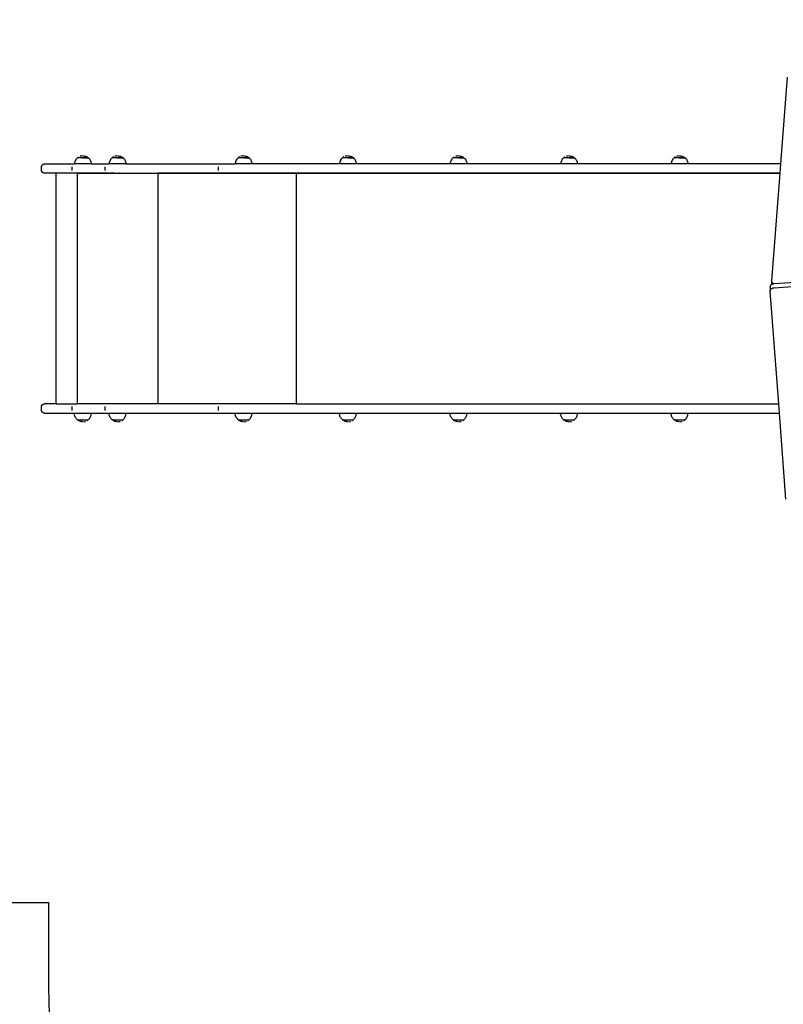
# Model space of a CAD drawing. Units: inches. Extents: x -584 to 222, y -399 to 330.
# Drawn here: x -389 to -230, y -212 to -7 of the extents above; entities that cross this region are included whole.
import ezdxf

# ---------------------------------------------------------------- set-up
doc = ezdxf.new("R2010")
doc.units = ezdxf.units.IN
doc.header["$MEASUREMENT"] = 0

# ---------------------------------------------------------------- blocks, each defined once
blk = doc.blocks.new('0204')
for p, q in [((-230.62, -37.46), (-229.24, -19.42)), ((-377.32, -36.81), (-377.38, -36.98)), ((-377.23, -36.65), (-377.32, -36.81)), ((-377.13, -36.49), (-377.23, -36.65)), ((-377.02, -36.35), (-377.13, -36.49)), ((-376.89, -36.22), (-377.02, -36.35)), ((-376.86, -36.2), (-376.89, -36.22)), ((-376.75, -36.1), (-376.86, -36.19)), ((-376.86, -36.19), (-376.86, -36.2)), ((-374.58, -36.19), (-376.86, -36.19)), ((-376.71, -36.19), (-376.76, -36.19)), ((-376.6, -36), (-376.75, -36.1)), ((-376.64, -36.19), (-376.7, -36.19)), ((-376.57, -36.19), (-376.64, -36.19)), ((-376.59, -36), (-376.6, -36)), ((-376.48, -36.19), (-376.56, -36.19)), ((-376.39, -36.19), (-376.48, -36.19)), ((-376.43, -35.91), (-376.43, -35.92)), ((-376.29, -36.19), (-376.39, -36.19)), ((-376.18, -36.19), (-376.29, -36.19)), ((-376.09, -35.8), (-376.26, -35.85)), ((-376.07, -36.19), (-376.18, -36.19)), ((-375.9, -35.77), (-376.09, -35.8)), ((-375.96, -36.19), (-376.07, -36.19)), ((-375.84, -36.19), (-375.96, -36.19)), ((-375.86, -35.77), (-375.9, -35.77)), ((-375.72, -36.19), (-375.84, -36.19)), ((-375.72, -35.76), (-375.54, -35.77)), ((-375.72, -36.19), (-374.58, -36.19)), ((-375.54, -35.77), (-375.36, -35.8)), ((-375.36, -35.8), (-375.18, -35.85)), ((-375.18, -35.85), (-375.01, -35.92)), ((-375.01, -35.92), (-374.85, -36)), ((-374.85, -36), (-374.69, -36.1)), ((-374.69, -36.1), (-374.58, -36.19)), ((-374.58, -36.19), (-374.55, -36.22)), ((-374.58, -36.19), (-374.58, -36.19)), ((-374.58, -36.19), (-374.58, -36.19)), ((-374.55, -36.22), (-374.42, -36.35)), ((-374.42, -36.35), (-374.3, -36.49)), ((-374.3, -36.49), (-374.2, -36.65)), ((-374.2, -36.65), (-374.12, -36.81)), ((-374.12, -36.81), (-374.05, -36.98)), ((-370.11, -36.81), (-370.17, -36.98)), ((-370.02, -36.65), (-370.11, -36.81)), ((-369.92, -36.49), (-370.02, -36.65)), ((-369.81, -36.35), (-369.92, -36.49)), ((-369.68, -36.22), (-369.81, -36.35)), ((-369.65, -36.2), (-369.68, -36.22)), ((-369.54, -36.1), (-369.65, -36.19)), ((-369.65, -36.19), (-369.65, -36.2)), ((-367.37, -36.19), (-369.65, -36.19)), ((-369.49, -36.19), (-369.55, -36.19)), ((-369.38, -36), (-369.54, -36.1)), ((-369.43, -36.19), (-369.49, -36.19)), ((-369.35, -36.19), (-369.43, -36.19)), ((-369.38, -36), (-369.38, -36)), ((-369.27, -36.19), (-369.35, -36.19)), ((-369.18, -36.19), (-369.27, -36.19)), ((-369.22, -35.91), (-369.22, -35.92)), ((-369.08, -36.19), (-369.18, -36.19)), ((-368.97, -36.19), (-369.08, -36.19)), ((-368.87, -35.8), (-369.05, -35.85)), ((-368.86, -36.19), (-368.97, -36.19)), ((-368.69, -35.77), (-368.87, -35.8)), ((-368.75, -36.19), (-368.86, -36.19)), ((-368.63, -36.19), (-368.74, -36.19)), ((-368.65, -35.77), (-368.69, -35.77)), ((-368.51, -36.19), (-368.63, -36.19)), ((-368.51, -35.76), (-368.33, -35.77)), ((-368.51, -36.19), (-367.37, -36.19)), ((-368.33, -35.77), (-368.15, -35.8)), ((-368.15, -35.8), (-367.97, -35.85)), ((-367.97, -35.85), (-367.8, -35.92)), ((-367.8, -35.92), (-367.63, -36)), ((-367.63, -36), (-367.48, -36.1)), ((-367.48, -36.1), (-367.37, -36.19)), ((-367.37, -36.19), (-367.34, -36.22)), ((-367.37, -36.19), (-367.37, -36.19)), ((-367.37, -36.19), (-367.37, -36.19)), ((-367.34, -36.22), (-367.21, -36.35)), ((-367.21, -36.35), (-367.09, -36.49)), ((-367.09, -36.49), (-366.99, -36.65)), ((-366.99, -36.65), (-366.91, -36.81)), ((-366.91, -36.81), (-366.84, -36.98)), ((-343.9, -36.81), (-343.97, -36.98)), ((-343.82, -36.65), (-343.9, -36.81)), ((-343.72, -36.49), (-343.82, -36.65)), ((-343.6, -36.35), (-343.72, -36.49)), ((-343.47, -36.22), (-343.6, -36.35)), ((-343.44, -36.2), (-343.47, -36.22)), ((-343.33, -36.1), (-343.44, -36.19)), ((-343.44, -36.19), (-343.44, -36.2)), ((-341.17, -36.19), (-343.44, -36.19)), ((-343.29, -36.19), (-343.34, -36.19)), ((-343.18, -36), (-343.33, -36.1)), ((-343.22, -36.19), (-343.29, -36.19)), ((-343.15, -36.19), (-343.22, -36.19)), ((-343.18, -36), (-343.18, -36)), ((-343.07, -36.19), (-343.15, -36.19)), ((-342.97, -36.19), (-343.06, -36.19)), ((-343.01, -35.91), (-343.02, -35.92)), ((-342.87, -36.19), (-342.97, -36.19)), ((-342.77, -36.19), (-342.87, -36.19)), ((-342.67, -35.8), (-342.85, -35.85)), ((-342.66, -36.19), (-342.76, -36.19)), ((-342.49, -35.77), (-342.67, -35.8)), ((-342.54, -36.19), (-342.65, -36.19)), ((-342.42, -36.19), (-342.54, -36.19)), ((-342.44, -35.77), (-342.49, -35.77)), ((-342.3, -36.19), (-342.42, -36.19)), ((-342.3, -35.76), (-342.12, -35.77)), ((-342.3, -36.19), (-341.17, -36.19)), ((-342.12, -35.77), (-341.94, -35.8)), ((-341.94, -35.8), (-341.76, -35.85)), ((-341.76, -35.85), (-341.59, -35.92)), ((-341.59, -35.92), (-341.43, -36)), ((-341.43, -36), (-341.28, -36.1)), ((-341.28, -36.1), (-341.17, -36.19)), ((-341.17, -36.19), (-341.17, -36.19)), ((-341.16, -36.19), (-341.17, -36.19)), ((-341.16, -36.19), (-341.13, -36.22)), ((-341.13, -36.22), (-341, -36.35)), ((-341, -36.35), (-340.89, -36.49)), ((-340.89, -36.49), (-340.79, -36.65)), ((-340.79, -36.65), (-340.7, -36.81)), ((-340.7, -36.81), (-340.64, -36.98)), ((-322.21, -36.81), (-322.28, -36.98)), ((-322.13, -36.65), (-322.21, -36.81)), ((-322.03, -36.49), (-322.13, -36.65)), ((-321.91, -36.35), (-322.03, -36.49)), ((-321.78, -36.22), (-321.91, -36.35)), ((-321.75, -36.2), (-321.78, -36.22)), ((-321.65, -36.1), (-321.75, -36.19)), ((-321.75, -36.19), (-321.75, -36.2)), ((-319.48, -36.19), (-321.75, -36.19)), ((-321.49, -36), (-321.65, -36.1)), ((-321.6, -36.19), (-321.65, -36.19)), ((-321.54, -36.19), (-321.6, -36.19)), ((-321.46, -36.19), (-321.53, -36.19)), ((-321.49, -36), (-321.49, -36)), ((-321.38, -36.19), (-321.46, -36.19)), ((-321.29, -36.19), (-321.37, -36.19)), ((-321.32, -35.91), (-321.33, -35.92)), ((-321.19, -36.19), (-321.28, -36.19)), ((-321.08, -36.19), (-321.18, -36.19)), ((-320.98, -35.8), (-321.16, -35.85)), ((-320.97, -36.19), (-321.08, -36.19)), ((-320.8, -35.77), (-320.98, -35.8)), ((-320.85, -36.19), (-320.97, -36.19)), ((-320.74, -36.19), (-320.85, -36.19)), ((-320.75, -35.77), (-320.8, -35.77)), ((-320.62, -36.19), (-320.73, -36.19)), ((-320.62, -35.76), (-320.43, -35.77)), ((-320.61, -36.19), (-319.48, -36.19)), ((-320.43, -35.77), (-320.25, -35.8)), ((-320.25, -35.8), (-320.08, -35.85)), ((-320.08, -35.85), (-319.9, -35.92)), ((-319.9, -35.92), (-319.74, -36)), ((-319.74, -36), (-319.59, -36.1)), ((-319.59, -36.1), (-319.48, -36.19)), ((-319.48, -36.19), (-319.44, -36.22)), ((-319.48, -36.19), (-319.48, -36.19)), ((-319.48, -36.19), (-319.48, -36.19)), ((-319.44, -36.22), (-319.31, -36.35)), ((-319.31, -36.35), (-319.2, -36.49)), ((-319.2, -36.49), (-319.1, -36.65)), ((-319.1, -36.65), (-319.02, -36.81)), ((-319.02, -36.81), (-318.95, -36.98)), ((-299.22, -36.81), (-299.29, -36.98)), ((-299.14, -36.65), (-299.22, -36.81)), ((-299.04, -36.49), (-299.14, -36.65)), ((-298.92, -36.35), (-299.04, -36.49)), ((-298.8, -36.22), (-298.92, -36.35)), ((-298.76, -36.2), (-298.8, -36.22)), ((-298.66, -36.1), (-298.76, -36.19)), ((-298.76, -36.19), (-298.76, -36.2)), ((-296.49, -36.19), (-298.76, -36.19)), ((-298.5, -36), (-298.66, -36.1)), ((-298.61, -36.19), (-298.66, -36.19)), ((-298.55, -36.19), (-298.61, -36.19)), ((-298.47, -36.19), (-298.54, -36.19)), ((-298.5, -36), (-298.5, -36)), ((-298.39, -36.19), (-298.47, -36.19)), ((-298.3, -36.19), (-298.39, -36.19)), ((-298.34, -35.91), (-298.34, -35.92)), ((-298.2, -36.19), (-298.29, -36.19)), ((-298.09, -36.19), (-298.19, -36.19)), ((-297.99, -35.8), (-298.17, -35.85)), ((-297.98, -36.19), (-298.09, -36.19)), ((-297.81, -35.77), (-297.99, -35.8)), ((-297.86, -36.19), (-297.98, -36.19)), ((-297.75, -36.19), (-297.86, -36.19)), ((-297.76, -35.77), (-297.81, -35.77)), ((-297.63, -36.19), (-297.74, -36.19)), ((-297.63, -35.76), (-297.44, -35.77)), ((-297.62, -36.19), (-296.49, -36.19)), ((-297.44, -35.77), (-297.26, -35.8)), ((-297.26, -35.8), (-297.09, -35.85)), ((-297.09, -35.85), (-296.92, -35.92)), ((-296.92, -35.92), (-296.75, -36)), ((-296.75, -36), (-296.6, -36.1)), ((-296.6, -36.1), (-296.49, -36.19)), ((-296.49, -36.19), (-296.45, -36.22)), ((-296.49, -36.19), (-296.49, -36.19)), ((-296.49, -36.19), (-296.49, -36.19)), ((-296.45, -36.22), (-296.32, -36.35)), ((-296.32, -36.35), (-296.21, -36.49)), ((-296.21, -36.49), (-296.11, -36.65)), ((-296.11, -36.65), (-296.03, -36.81)), ((-296.03, -36.81), (-295.96, -36.98)), ((-276.25, -36.81), (-276.31, -36.98)), ((-276.17, -36.65), (-276.25, -36.81)), ((-276.07, -36.49), (-276.17, -36.65)), ((-275.95, -36.35), (-276.07, -36.49)), ((-275.82, -36.22), (-275.95, -36.35)), ((-275.79, -36.2), (-275.82, -36.22)), ((-275.68, -36.1), (-275.79, -36.19)), ((-275.79, -36.19), (-275.79, -36.2)), ((-273.52, -36.19), (-275.79, -36.19)), ((-275.64, -36.19), (-275.69, -36.19)), ((-275.53, -36), (-275.68, -36.1)), ((-275.57, -36.19), (-275.64, -36.19)), ((-275.5, -36.19), (-275.57, -36.19)), ((-275.52, -36), (-275.53, -36)), ((-275.41, -36.19), (-275.5, -36.19)), ((-275.32, -36.19), (-275.41, -36.19)), ((-275.36, -35.91), (-275.37, -35.92)), ((-275.22, -36.19), (-275.32, -36.19)), ((-275.12, -36.19), (-275.22, -36.19)), ((-275.02, -35.8), (-275.19, -35.85)), ((-275, -36.19), (-275.11, -36.19)), ((-274.84, -35.77), (-275.02, -35.8)), ((-274.89, -36.19), (-275, -36.19)), ((-274.77, -36.19), (-274.89, -36.19)), ((-274.79, -35.77), (-274.84, -35.77)), ((-274.65, -36.19), (-274.77, -36.19)), ((-274.65, -35.76), (-274.47, -35.77)), ((-274.65, -36.19), (-273.52, -36.19)), ((-274.47, -35.77), (-274.29, -35.8)), ((-274.29, -35.8), (-274.11, -35.85)), ((-274.11, -35.85), (-273.94, -35.92)), ((-273.94, -35.92), (-273.78, -36)), ((-273.78, -36), (-273.62, -36.1)), ((-273.62, -36.1), (-273.52, -36.19)), ((-273.52, -36.19), (-273.52, -36.19)), ((-273.51, -36.19), (-273.52, -36.19)), ((-273.51, -36.19), (-273.48, -36.22)), ((-273.48, -36.22), (-273.35, -36.35)), ((-273.35, -36.35), (-273.23, -36.49)), ((-273.23, -36.49), (-273.14, -36.65)), ((-273.14, -36.65), (-273.05, -36.81)), ((-273.05, -36.81), (-272.99, -36.98)), ((-253.26, -36.81), (-253.33, -36.98)), ((-253.18, -36.65), (-253.26, -36.81)), ((-253.08, -36.49), (-253.18, -36.65)), ((-252.97, -36.35), (-253.08, -36.49)), ((-252.84, -36.22), (-252.97, -36.35)), ((-252.81, -36.2), (-252.84, -36.22)), ((-252.7, -36.1), (-252.81, -36.19)), ((-252.81, -36.19), (-252.81, -36.2)), ((-250.53, -36.19), (-252.81, -36.19)), ((-252.54, -36), (-252.7, -36.1)), ((-252.65, -36.19), (-252.7, -36.19)), ((-252.59, -36.19), (-252.65, -36.19)), ((-252.51, -36.19), (-252.59, -36.19)), ((-252.54, -36), (-252.54, -36)), ((-252.43, -36.19), (-252.51, -36.19)), ((-252.34, -36.19), (-252.43, -36.19)), ((-252.38, -35.91), (-252.38, -35.92)), ((-252.24, -36.19), (-252.33, -36.19)), ((-252.13, -36.19), (-252.23, -36.19)), ((-252.03, -35.8), (-252.21, -35.85)), ((-252.02, -36.19), (-252.13, -36.19)), ((-251.85, -35.77), (-252.03, -35.8)), ((-251.9, -36.19), (-252.02, -36.19)), ((-251.79, -36.19), (-251.9, -36.19)), ((-251.8, -35.77), (-251.85, -35.77)), ((-251.67, -36.19), (-251.78, -36.19)), ((-251.67, -35.76), (-251.48, -35.77)), ((-251.66, -36.19), (-250.53, -36.19)), ((-251.48, -35.77), (-251.3, -35.8)), ((-251.3, -35.8), (-251.13, -35.85)), ((-251.13, -35.85), (-250.96, -35.92)), ((-250.96, -35.92), (-250.79, -36)), ((-250.79, -36), (-250.64, -36.1)), ((-250.64, -36.1), (-250.53, -36.19)), ((-250.53, -36.19), (-250.49, -36.22)), ((-250.53, -36.19), (-250.53, -36.19)), ((-250.53, -36.19), (-250.53, -36.19)), ((-250.49, -36.22), (-250.36, -36.35)), ((-250.36, -36.35), (-250.25, -36.49)), ((-250.25, -36.49), (-250.15, -36.65)), ((-250.15, -36.65), (-250.07, -36.81)), ((-250.07, -36.81), (-250, -36.98)), ((-384.32, -38.06), (-384.31, -38.02)), ((-384.32, -38.76), (-384.32, -38.06)), ((-384.31, -38.81), (-384.32, -38.76)), ((-384.31, -37.97), (-384.3, -37.92)), ((-384.31, -38.02), (-384.31, -37.97)), ((-384.31, -38.86), (-384.31, -38.81)), ((-384.3, -38.9), (-384.31, -38.86)), ((-384.3, -37.92), (-384.29, -37.88)), ((-384.29, -38.95), (-384.3, -38.9)), ((-384.29, -37.88), (-384.27, -37.83)), ((-384.27, -37.83), (-384.25, -37.79)), ((-384.25, -37.79), (-384.23, -37.75)), ((-384.23, -37.75), (-384.2, -37.71)), ((-384.2, -37.71), (-384.17, -37.67)), ((-384.17, -37.67), (-384.14, -37.64)), ((-384.14, -37.64), (-384.1, -37.61)), ((-384.1, -37.61), (-384.07, -37.58)), ((-384.07, -37.58), (-384.03, -37.55)), ((-384.03, -37.55), (-383.99, -37.53)), ((-383.99, -37.53), (-383.94, -37.51)), ((-383.94, -37.51), (-383.9, -37.49)), ((-383.9, -37.49), (-383.85, -37.48)), ((-383.85, -37.48), (-383.81, -37.47)), ((-383.81, -37.47), (-383.76, -37.46)), ((-383.76, -37.46), (-383.71, -37.46)), ((-383.71, -37.46), (-377.47, -37.46)), ((-377.94, -38.06), (-377.94, -38.02)), ((-377.94, -38.76), (-377.94, -38.06)), ((-377.94, -38.81), (-377.94, -38.76)), ((-377.46, -37.34), (-377.47, -37.46)), ((-373.97, -37.46), (-377.47, -37.46)), ((-377.43, -37.16), (-377.46, -37.34)), ((-377.38, -36.98), (-377.43, -37.16)), ((-374.05, -36.98), (-374.01, -37.16)), ((-374.01, -37.16), (-373.98, -37.34)), ((-373.98, -37.34), (-373.97, -37.46)), ((-373.97, -37.46), (-370.25, -37.46)), ((-371.08, -38.06), (-371.08, -38.02)), ((-371.08, -38.76), (-371.08, -38.06)), ((-371.08, -38.81), (-371.08, -38.76)), ((-370.22, -37.16), (-370.25, -37.34)), ((-370.25, -37.34), (-370.25, -37.46)), ((-366.76, -37.46), (-370.25, -37.46)), ((-370.17, -36.98), (-370.22, -37.16)), ((-366.84, -36.98), (-366.8, -37.16)), ((-366.8, -37.16), (-366.77, -37.34)), ((-366.77, -37.34), (-366.76, -37.46)), ((-366.76, -37.46), (-344.05, -37.46)), ((-347.54, -38.06), (-347.54, -38.02)), ((-347.54, -38.76), (-347.54, -38.06)), ((-347.54, -38.81), (-347.54, -38.76)), ((-344.04, -37.34), (-344.05, -37.46)), ((-340.55, -37.46), (-344.05, -37.46)), ((-344.01, -37.16), (-344.04, -37.34)), ((-343.97, -36.98), (-344.01, -37.16)), ((-340.64, -36.98), (-340.59, -37.16)), ((-340.59, -37.16), (-340.56, -37.34)), ((-340.56, -37.34), (-340.55, -37.46)), ((-322.36, -37.46), (-340.55, -37.46)), ((-322.35, -37.34), (-322.36, -37.46)), ((-318.87, -37.46), (-322.36, -37.46)), ((-322.33, -37.16), (-322.35, -37.34)), ((-322.28, -36.98), (-322.33, -37.16)), ((-318.95, -36.98), (-318.9, -37.16)), ((-318.9, -37.16), (-318.87, -37.34)), ((-318.87, -37.34), (-318.87, -37.46)), ((-299.37, -37.46), (-318.87, -37.46)), ((-299.36, -37.34), (-299.37, -37.46)), ((-295.88, -37.46), (-299.37, -37.46)), ((-299.34, -37.16), (-299.36, -37.34)), ((-299.29, -36.98), (-299.34, -37.16)), ((-295.96, -36.98), (-295.91, -37.16)), ((-295.91, -37.16), (-295.88, -37.34)), ((-295.88, -37.34), (-295.88, -37.46)), ((-276.4, -37.46), (-295.88, -37.46)), ((-276.39, -37.34), (-276.4, -37.46)), ((-272.9, -37.46), (-276.4, -37.46)), ((-276.36, -37.16), (-276.39, -37.34)), ((-276.31, -36.98), (-276.36, -37.16)), ((-272.99, -36.98), (-272.94, -37.16)), ((-272.94, -37.16), (-272.91, -37.34)), ((-272.91, -37.34), (-272.9, -37.46)), ((-253.41, -37.46), (-272.9, -37.46)), ((-253.38, -37.16), (-253.41, -37.34)), ((-253.41, -37.34), (-253.41, -37.46)), ((-249.92, -37.46), (-253.41, -37.46)), ((-253.33, -36.98), (-253.38, -37.16)), ((-250, -36.98), (-249.95, -37.16)), ((-249.95, -37.16), (-249.92, -37.34)), ((-249.92, -37.34), (-249.92, -37.46)), ((-230.62, -37.46), (-249.92, -37.46)), ((-230.77, -39.36), (-230.62, -37.46)), ((-384.27, -38.99), (-384.29, -38.95)), ((-384.25, -39.04), (-384.27, -38.99)), ((-384.23, -39.08), (-384.25, -39.04)), ((-384.2, -39.12), (-384.23, -39.08)), ((-384.17, -39.15), (-384.2, -39.12)), ((-384.14, -39.19), (-384.17, -39.15)), ((-384.1, -39.22), (-384.14, -39.19)), ((-384.07, -39.25), (-384.1, -39.22)), ((-384.03, -39.27), (-384.07, -39.25)), ((-383.99, -39.3), (-384.03, -39.27)), ((-383.94, -39.32), (-383.99, -39.3)), ((-383.9, -39.33), (-383.94, -39.32)), ((-383.85, -39.35), (-383.9, -39.33)), ((-383.81, -39.36), (-383.85, -39.35)), ((-383.76, -39.36), (-383.81, -39.36)), ((-383.71, -39.36), (-383.76, -39.36)), ((-371.99, -39.36), (-383.71, -39.36)), ((-381.24, -87.36), (-381.24, -39.37)), ((-376.85, -39.37), (-381.24, -39.37)), ((-376.85, -87.36), (-376.85, -39.37)), ((-376.85, -39.37), (-371.99, -39.37)), ((-371.95, -39.36), (-371.99, -39.36)), ((-371.99, -39.37), (-371.99, -39.36)), ((-371.99, -39.37), (-367.87, -39.37)), ((-371.07, -39.36), (-371.95, -39.36)), ((-371, -39.36), (-371.07, -39.36)), ((-370.85, -39.36), (-371, -39.36)), ((-370.58, -39.36), (-370.85, -39.36)), ((-370.48, -39.36), (-370.58, -39.36)), ((-370.34, -39.36), (-370.48, -39.36)), ((-370.34, -39.36), (-370.05, -39.36)), ((-369.96, -39.36), (-370.05, -39.36)), ((-369.81, -39.36), (-369.96, -39.36)), ((-369.51, -39.36), (-369.81, -39.36)), ((-369.44, -39.36), (-369.51, -39.36)), ((-369.28, -39.36), (-369.44, -39.36)), ((-369.28, -39.36), (-369.07, -39.36)), ((-369.02, -39.36), (-369.07, -39.36)), ((-369.02, -39.36), (-369, -39.36)), ((-369, -39.36), (-368.99, -39.36)), ((-368.99, -39.36), (-368.57, -39.36)), ((-368.57, -39.36), (-368.56, -39.36)), ((-368.56, -39.36), (-368.52, -39.36)), ((-368.52, -39.36), (-368.24, -39.36)), ((-368.24, -39.36), (-368.2, -39.36)), ((-368.2, -39.36), (-368.19, -39.36)), ((-367.97, -39.36), (-368.19, -39.36)), ((-367.97, -39.36), (-367.9, -39.36)), ((-367.9, -39.36), (-367.88, -39.36)), ((-367.87, -39.36), (-367.88, -39.36)), ((-367.87, -39.37), (-367.87, -39.36)), ((-367.87, -39.36), (-230.77, -39.36)), ((-367.87, -39.37), (-360.09, -39.37)), ((-360.09, -87.36), (-360.09, -39.37)), ((-331.34, -39.37), (-360.09, -39.37)), ((-331.34, -87.36), (-331.34, -39.37)), ((-230.77, -39.37), (-331.34, -39.37)), ((-232.49, -61.77), (-230.77, -39.37)), ((-230.77, -39.37), (-230.77, -39.36)), ((-232.03, -62.34), (-188.18, -59.49)), ((-232.03, -63.19), (-188.18, -60.34)), ((-232.83, -62.97), (-232.82, -62.89)), ((-232.83, -62.97), (-232.83, -63.82)), ((-232.82, -62.89), (-232.79, -62.81)), ((-232.79, -62.81), (-232.75, -62.73)), ((-232.75, -62.73), (-232.7, -62.65)), ((-232.7, -62.65), (-232.63, -62.59)), ((-232.7, -63.5), (-232.63, -63.43)), ((-232.63, -62.59), (-232.55, -62.52)), ((-232.63, -63.43), (-232.55, -63.37)), ((-232.55, -62.52), (-232.5, -62.49)), ((-232.55, -63.37), (-232.46, -63.32)), ((-232.5, -61.86), (-232.49, -61.77)), ((-232.49, -61.95), (-232.5, -61.86)), ((-232.5, -62.49), (-232.5, -61.86)), ((-232.5, -62.49), (-232.46, -62.47)), ((-232.47, -62.03), (-232.49, -61.95)), ((-232.43, -62.11), (-232.47, -62.03)), ((-232.46, -62.47), (-232.36, -62.42)), ((-232.46, -63.32), (-232.36, -63.27)), ((-232.37, -62.19), (-232.43, -62.11)), ((-232.3, -62.26), (-232.37, -62.19)), ((-232.36, -62.42), (-232.25, -62.39)), ((-232.36, -63.27), (-232.25, -63.24)), ((-232.21, -62.32), (-232.3, -62.26)), ((-232.25, -62.39), (-232.14, -62.36)), ((-232.25, -63.24), (-232.14, -63.21)), ((-232.13, -62.36), (-232.21, -62.32)), ((-232.14, -62.36), (-232.13, -62.36)), ((-232.14, -63.21), (-232.03, -63.19)), ((-232.13, -62.36), (-232.03, -62.34)), ((-232.83, -63.82), (-232.82, -63.74)), ((-232.83, -63.9), (-232.83, -63.82)), ((-231.07, -87.36), (-232.83, -63.9)), ((-232.82, -63.74), (-232.79, -63.65)), ((-232.79, -63.65), (-232.75, -63.58)), ((-232.75, -63.58), (-232.7, -63.5)), ((-384.32, -87.96), (-384.31, -87.92)), ((-384.32, -88.66), (-384.32, -87.96)), ((-384.31, -87.87), (-384.3, -87.82)), ((-384.31, -87.92), (-384.31, -87.87)), ((-384.3, -87.82), (-384.29, -87.78)), ((-384.29, -87.78), (-384.27, -87.73)), ((-384.27, -87.73), (-384.25, -87.69)), ((-384.25, -87.69), (-384.23, -87.65)), ((-384.23, -87.65), (-384.2, -87.61)), ((-384.2, -87.61), (-384.17, -87.57)), ((-384.17, -87.57), (-384.14, -87.54)), ((-384.14, -87.54), (-384.1, -87.51)), ((-384.1, -87.51), (-384.07, -87.48)), ((-384.07, -87.48), (-384.03, -87.45)), ((-384.03, -87.45), (-383.99, -87.43)), ((-383.99, -87.43), (-383.94, -87.41)), ((-383.94, -87.41), (-383.9, -87.39)), ((-383.9, -87.39), (-383.85, -87.38)), ((-383.85, -87.38), (-383.81, -87.37)), ((-383.81, -87.37), (-383.76, -87.36)), ((-383.76, -87.36), (-383.71, -87.36)), ((-381.24, -87.36), (-383.71, -87.36)), ((-381.24, -87.36), (-376.85, -87.36)), ((-377.94, -87.96), (-377.94, -87.92)), ((-377.94, -88.66), (-377.94, -87.96)), ((-360.09, -87.36), (-376.85, -87.36)), ((-371.08, -87.96), (-371.08, -87.92)), ((-371.08, -88.66), (-371.08, -87.96)), ((-331.34, -87.36), (-360.09, -87.36)), ((-347.54, -87.96), (-347.54, -87.92)), ((-347.54, -88.66), (-347.54, -87.96)), ((-331.34, -87.36), (-231.07, -87.36)), ((-230.93, -89.26), (-231.07, -87.36)), ((-384.31, -88.71), (-384.32, -88.66)), ((-384.31, -88.76), (-384.31, -88.71)), ((-384.3, -88.8), (-384.31, -88.76)), ((-384.29, -88.85), (-384.3, -88.8)), ((-384.27, -88.89), (-384.29, -88.85)), ((-384.25, -88.94), (-384.27, -88.89)), ((-384.23, -88.98), (-384.25, -88.94)), ((-384.2, -89.02), (-384.23, -88.98)), ((-384.17, -89.05), (-384.2, -89.02)), ((-384.14, -89.09), (-384.17, -89.05)), ((-384.1, -89.12), (-384.14, -89.09)), ((-384.07, -89.15), (-384.1, -89.12)), ((-384.03, -89.17), (-384.07, -89.15)), ((-383.99, -89.2), (-384.03, -89.17)), ((-383.94, -89.22), (-383.99, -89.2)), ((-383.9, -89.23), (-383.94, -89.22)), ((-383.85, -89.25), (-383.9, -89.23)), ((-383.81, -89.26), (-383.85, -89.25)), ((-383.76, -89.26), (-383.81, -89.26)), ((-383.71, -89.26), (-383.76, -89.26)), ((-383.71, -89.26), (-230.93, -89.26)), ((-377.94, -88.71), (-377.94, -88.66)), ((-377.46, -89.5), (-377.47, -89.32)), ((-373.97, -89.32), (-377.47, -89.32)), ((-377.43, -89.68), (-377.46, -89.5)), ((-377.38, -89.86), (-377.43, -89.68)), ((-377.32, -90.03), (-377.38, -89.86)), ((-377.23, -90.19), (-377.32, -90.03)), ((-374.2, -90.19), (-374.12, -90.03)), ((-374.12, -90.03), (-374.05, -89.86)), ((-374.05, -89.86), (-374.01, -89.68)), ((-374.01, -89.68), (-373.98, -89.5)), ((-373.98, -89.5), (-373.97, -89.32)), ((-371.08, -88.71), (-371.08, -88.66)), ((-370.25, -89.5), (-370.26, -89.32)), ((-366.76, -89.32), (-370.26, -89.32)), ((-370.22, -89.68), (-370.25, -89.5)), ((-370.17, -89.86), (-370.22, -89.68)), ((-370.11, -90.03), (-370.17, -89.86)), ((-370.02, -90.19), (-370.11, -90.03)), ((-366.99, -90.19), (-366.91, -90.03)), ((-366.91, -90.03), (-366.84, -89.86)), ((-366.84, -89.86), (-366.8, -89.68)), ((-366.8, -89.68), (-366.77, -89.5)), ((-366.77, -89.5), (-366.76, -89.32)), ((-347.54, -88.71), (-347.54, -88.66)), ((-344.04, -89.5), (-344.05, -89.32)), ((-340.55, -89.32), (-344.05, -89.32)), ((-344.01, -89.68), (-344.04, -89.5)), ((-343.97, -89.86), (-344.01, -89.68)), ((-343.9, -90.03), (-343.97, -89.86)), ((-343.82, -90.19), (-343.9, -90.03)), ((-340.79, -90.19), (-340.7, -90.03)), ((-340.7, -90.03), (-340.64, -89.86)), ((-340.64, -89.86), (-340.59, -89.68)), ((-340.59, -89.68), (-340.56, -89.5)), ((-340.56, -89.5), (-340.55, -89.32)), ((-322.35, -89.5), (-322.36, -89.32)), ((-318.86, -89.32), (-322.36, -89.32)), ((-322.33, -89.68), (-322.35, -89.5)), ((-322.28, -89.86), (-322.33, -89.68)), ((-322.21, -90.03), (-322.28, -89.86)), ((-322.13, -90.19), (-322.21, -90.03)), ((-319.1, -90.19), (-319.02, -90.03)), ((-319.02, -90.03), (-318.95, -89.86)), ((-318.95, -89.86), (-318.9, -89.68)), ((-318.9, -89.68), (-318.87, -89.5)), ((-318.87, -89.5), (-318.86, -89.32)), ((-299.36, -89.5), (-299.37, -89.32)), ((-295.87, -89.32), (-299.37, -89.32)), ((-299.34, -89.68), (-299.36, -89.5)), ((-299.29, -89.86), (-299.34, -89.68)), ((-299.22, -90.03), (-299.29, -89.86)), ((-299.14, -90.19), (-299.22, -90.03)), ((-296.11, -90.19), (-296.03, -90.03)), ((-296.03, -90.03), (-295.96, -89.86)), ((-295.96, -89.86), (-295.91, -89.68)), ((-295.91, -89.68), (-295.88, -89.5)), ((-295.88, -89.5), (-295.87, -89.32)), ((-276.39, -89.5), (-276.4, -89.32)), ((-272.9, -89.32), (-276.4, -89.32)), ((-276.36, -89.68), (-276.39, -89.5)), ((-276.31, -89.86), (-276.36, -89.68)), ((-276.25, -90.03), (-276.31, -89.86)), ((-276.17, -90.19), (-276.25, -90.03)), ((-273.14, -90.19), (-273.05, -90.03)), ((-273.05, -90.03), (-272.99, -89.86)), ((-272.99, -89.86), (-272.94, -89.68)), ((-272.94, -89.68), (-272.91, -89.5)), ((-272.91, -89.5), (-272.9, -89.32)), ((-253.41, -89.5), (-253.41, -89.32)), ((-249.91, -89.32), (-253.41, -89.32)), ((-253.38, -89.68), (-253.41, -89.5)), ((-253.33, -89.86), (-253.38, -89.68)), ((-253.26, -90.03), (-253.33, -89.86)), ((-253.18, -90.19), (-253.26, -90.03)), ((-250.15, -90.19), (-250.07, -90.03)), ((-250.07, -90.03), (-250, -89.86)), ((-250, -89.86), (-249.95, -89.68)), ((-249.95, -89.68), (-249.92, -89.5)), ((-249.92, -89.5), (-249.91, -89.32)), ((-229.59, -107.18), (-230.93, -89.26)), ((-377.13, -90.35), (-377.23, -90.19)), ((-377.02, -90.49), (-377.13, -90.35)), ((-376.89, -90.62), (-377.02, -90.49)), ((-376.86, -90.64), (-376.89, -90.62)), ((-376.86, -90.64), (-376.85, -90.64)), ((-376.85, -90.65), (-376.85, -90.64)), ((-376.7, -90.64), (-376.85, -90.64)), ((-376.74, -90.74), (-376.85, -90.65)), ((-376.85, -90.65), (-374.58, -90.65)), ((-376.59, -90.84), (-376.74, -90.74)), ((-376.7, -90.64), (-376.64, -90.64)), ((-376.64, -90.64), (-376.56, -90.64)), ((-376.43, -90.92), (-376.59, -90.84)), ((-376.56, -90.64), (-376.48, -90.64)), ((-376.48, -90.64), (-376.39, -90.64)), ((-376.26, -90.99), (-376.43, -90.92)), ((-376.38, -90.64), (-376.29, -90.64)), ((-376.28, -90.64), (-376.18, -90.64)), ((-376.08, -91.03), (-376.26, -90.99)), ((-376.18, -90.64), (-376.07, -90.64)), ((-375.9, -91.06), (-376.08, -91.03)), ((-376.07, -90.64), (-375.96, -90.64)), ((-375.95, -90.64), (-375.84, -90.64)), ((-375.72, -91.07), (-375.9, -91.06)), ((-375.84, -90.64), (-375.72, -90.64)), ((-375.72, -90.64), (-375.6, -90.64)), ((-375.6, -90.64), (-375.48, -90.64)), ((-375.53, -91.06), (-375.36, -91.04)), ((-375.48, -90.64), (-375.37, -90.64)), ((-375.36, -90.64), (-375.26, -90.64)), ((-375.35, -91.03), (-375.18, -90.99)), ((-375.25, -90.64), (-375.15, -90.64)), ((-375.15, -90.64), (-375.05, -90.64)), ((-375.05, -90.64), (-374.96, -90.64)), ((-375.01, -90.92), (-375, -90.92)), ((-374.96, -90.64), (-374.87, -90.64)), ((-374.87, -90.64), (-374.8, -90.64)), ((-374.84, -90.84), (-374.69, -90.74)), ((-374.8, -90.64), (-374.73, -90.64)), ((-374.73, -90.64), (-374.68, -90.64)), ((-374.69, -90.74), (-374.58, -90.65)), ((-374.58, -90.64), (-374.55, -90.62)), ((-374.58, -90.65), (-374.58, -90.64)), ((-374.55, -90.62), (-374.42, -90.49)), ((-374.42, -90.49), (-374.3, -90.35)), ((-374.3, -90.35), (-374.2, -90.19)), ((-369.92, -90.35), (-370.02, -90.19)), ((-369.81, -90.49), (-369.92, -90.35)), ((-369.68, -90.62), (-369.81, -90.49)), ((-369.64, -90.64), (-369.68, -90.62)), ((-369.64, -90.65), (-369.64, -90.64)), ((-369.64, -90.64), (-369.64, -90.64)), ((-369.49, -90.64), (-369.64, -90.64)), ((-369.53, -90.74), (-369.64, -90.65)), ((-369.64, -90.65), (-367.37, -90.65)), ((-369.38, -90.84), (-369.53, -90.74)), ((-369.49, -90.64), (-369.43, -90.64)), ((-369.42, -90.64), (-369.35, -90.64)), ((-369.22, -90.92), (-369.38, -90.84)), ((-369.35, -90.64), (-369.27, -90.64)), ((-369.27, -90.64), (-369.18, -90.64)), ((-369.04, -90.99), (-369.22, -90.92)), ((-369.17, -90.64), (-369.08, -90.64)), ((-369.07, -90.64), (-368.97, -90.64)), ((-368.87, -91.03), (-369.04, -90.99)), ((-368.97, -90.64), (-368.86, -90.64)), ((-368.69, -91.06), (-368.87, -91.03)), ((-368.86, -90.64), (-368.74, -90.64)), ((-368.74, -90.64), (-368.63, -90.64)), ((-368.5, -91.07), (-368.69, -91.06)), ((-368.62, -90.64), (-368.51, -90.64)), ((-368.5, -90.64), (-368.39, -90.64)), ((-368.39, -90.64), (-368.27, -90.64)), ((-368.32, -91.06), (-368.15, -91.04)), ((-368.27, -90.64), (-368.16, -90.64)), ((-368.15, -90.64), (-368.04, -90.64)), ((-368.14, -91.03), (-367.97, -90.99)), ((-368.04, -90.64), (-367.94, -90.64)), ((-367.94, -90.64), (-367.84, -90.64)), ((-367.84, -90.64), (-367.75, -90.64)), ((-367.8, -90.92), (-367.79, -90.92)), ((-367.74, -90.64), (-367.66, -90.64)), ((-367.66, -90.64), (-367.59, -90.64)), ((-367.63, -90.84), (-367.48, -90.74)), ((-367.58, -90.64), (-367.52, -90.64)), ((-367.52, -90.64), (-367.47, -90.64)), ((-367.48, -90.74), (-367.37, -90.65)), ((-367.37, -90.64), (-367.34, -90.62)), ((-367.37, -90.65), (-367.37, -90.64)), ((-367.34, -90.62), (-367.21, -90.49)), ((-367.21, -90.49), (-367.09, -90.35)), ((-367.09, -90.35), (-366.99, -90.19)), ((-343.72, -90.35), (-343.82, -90.19)), ((-343.6, -90.49), (-343.72, -90.35)), ((-343.47, -90.62), (-343.6, -90.49)), ((-343.44, -90.64), (-343.47, -90.62)), ((-343.44, -90.65), (-343.44, -90.64)), ((-343.44, -90.64), (-343.44, -90.64)), ((-343.29, -90.64), (-343.44, -90.64)), ((-343.33, -90.74), (-343.44, -90.65)), ((-343.44, -90.65), (-341.16, -90.65)), ((-343.17, -90.84), (-343.33, -90.74)), ((-343.28, -90.64), (-343.22, -90.64)), ((-343.22, -90.64), (-343.15, -90.64)), ((-343.01, -90.92), (-343.17, -90.84)), ((-343.14, -90.64), (-343.06, -90.64)), ((-343.06, -90.64), (-342.97, -90.64)), ((-342.84, -90.99), (-343.01, -90.92)), ((-342.97, -90.64), (-342.87, -90.64)), ((-342.87, -90.64), (-342.76, -90.64)), ((-342.66, -91.03), (-342.84, -90.99)), ((-342.76, -90.64), (-342.65, -90.64)), ((-342.48, -91.06), (-342.66, -91.03)), ((-342.65, -90.64), (-342.54, -90.64)), ((-342.54, -90.64), (-342.42, -90.64)), ((-342.3, -91.07), (-342.48, -91.06)), ((-342.42, -90.64), (-342.3, -90.64)), ((-342.3, -90.64), (-342.18, -90.64)), ((-342.18, -90.64), (-342.07, -90.64)), ((-342.12, -91.06), (-341.94, -91.04)), ((-342.06, -90.64), (-341.95, -90.64)), ((-341.95, -90.64), (-341.84, -90.64)), ((-341.94, -91.03), (-341.76, -90.99)), ((-341.84, -90.64), (-341.73, -90.64)), ((-341.73, -90.64), (-341.63, -90.64)), ((-341.63, -90.64), (-341.54, -90.64)), ((-341.59, -90.92), (-341.59, -90.92)), ((-341.54, -90.64), (-341.46, -90.64)), ((-341.45, -90.64), (-341.38, -90.64)), ((-341.42, -90.84), (-341.27, -90.74)), ((-341.38, -90.64), (-341.32, -90.64)), ((-341.31, -90.64), (-341.26, -90.64)), ((-341.27, -90.74), (-341.16, -90.65)), ((-341.16, -90.64), (-341.13, -90.62)), ((-341.16, -90.65), (-341.16, -90.64)), ((-341.13, -90.62), (-341, -90.49)), ((-341, -90.49), (-340.89, -90.35)), ((-340.89, -90.35), (-340.79, -90.19)), ((-322.03, -90.35), (-322.13, -90.19)), ((-321.91, -90.49), (-322.03, -90.35)), ((-321.78, -90.62), (-321.91, -90.49)), ((-321.75, -90.64), (-321.78, -90.62)), ((-321.75, -90.65), (-321.75, -90.64)), ((-321.75, -90.64), (-321.75, -90.64)), ((-321.6, -90.64), (-321.75, -90.64)), ((-321.64, -90.74), (-321.75, -90.65)), ((-321.75, -90.65), (-319.47, -90.65)), ((-321.49, -90.84), (-321.64, -90.74)), ((-321.6, -90.64), (-321.53, -90.64)), ((-321.53, -90.64), (-321.46, -90.64)), ((-321.32, -90.92), (-321.49, -90.84)), ((-321.46, -90.64), (-321.37, -90.64)), ((-321.37, -90.64), (-321.28, -90.64)), ((-321.15, -90.99), (-321.32, -90.92)), ((-321.28, -90.64), (-321.18, -90.64)), ((-321.18, -90.64), (-321.08, -90.64)), ((-320.97, -91.03), (-321.15, -90.99)), ((-321.07, -90.64), (-320.97, -90.64)), ((-320.79, -91.06), (-320.97, -91.03)), ((-320.96, -90.64), (-320.85, -90.64)), ((-320.85, -90.64), (-320.73, -90.64)), ((-320.61, -91.07), (-320.79, -91.06)), ((-320.73, -90.64), (-320.61, -90.64)), ((-320.61, -90.64), (-320.49, -90.64)), ((-320.49, -90.64), (-320.38, -90.64)), ((-320.43, -91.06), (-320.25, -91.04)), ((-320.37, -90.64), (-320.26, -90.64)), ((-320.26, -90.64), (-320.15, -90.64)), ((-320.25, -91.03), (-320.07, -90.99)), ((-320.15, -90.64), (-320.05, -90.64)), ((-320.04, -90.64), (-319.95, -90.64)), ((-319.94, -90.64), (-319.85, -90.64)), ((-319.9, -90.92), (-319.9, -90.92)), ((-319.85, -90.64), (-319.77, -90.64)), ((-319.77, -90.64), (-319.69, -90.64)), ((-319.74, -90.84), (-319.58, -90.74)), ((-319.69, -90.64), (-319.63, -90.64)), ((-319.63, -90.64), (-319.57, -90.64)), ((-319.58, -90.74), (-319.47, -90.65)), ((-319.47, -90.64), (-319.44, -90.62)), ((-319.47, -90.65), (-319.47, -90.64)), ((-319.44, -90.62), (-319.31, -90.49)), ((-319.31, -90.49), (-319.2, -90.35)), ((-319.2, -90.35), (-319.1, -90.19)), ((-299.04, -90.35), (-299.14, -90.19)), ((-298.92, -90.49), (-299.04, -90.35)), ((-298.8, -90.62), (-298.92, -90.49)), ((-298.76, -90.64), (-298.8, -90.62)), ((-298.76, -90.65), (-298.76, -90.64)), ((-298.76, -90.64), (-298.76, -90.64)), ((-298.61, -90.64), (-298.76, -90.64)), ((-298.65, -90.74), (-298.76, -90.65)), ((-298.76, -90.65), (-296.48, -90.65)), ((-298.5, -90.84), (-298.65, -90.74)), ((-298.61, -90.64), (-298.54, -90.64)), ((-298.54, -90.64), (-298.47, -90.64)), ((-298.33, -90.92), (-298.5, -90.84)), ((-298.47, -90.64), (-298.39, -90.64)), ((-298.38, -90.64), (-298.29, -90.64)), ((-298.16, -90.99), (-298.33, -90.92)), ((-298.29, -90.64), (-298.19, -90.64)), ((-298.19, -90.64), (-298.09, -90.64)), ((-297.99, -91.03), (-298.16, -90.99)), ((-298.08, -90.64), (-297.98, -90.64)), ((-297.8, -91.06), (-297.99, -91.03)), ((-297.97, -90.64), (-297.86, -90.64)), ((-297.86, -90.64), (-297.74, -90.64)), ((-297.62, -91.07), (-297.8, -91.06)), ((-297.74, -90.64), (-297.62, -90.64)), ((-297.62, -90.64), (-297.51, -90.64)), ((-297.5, -90.64), (-297.39, -90.64)), ((-297.44, -91.06), (-297.27, -91.04)), ((-297.38, -90.64), (-297.27, -90.64)), ((-297.27, -90.64), (-297.16, -90.64)), ((-297.26, -91.03), (-297.08, -90.99)), ((-297.16, -90.64), (-297.06, -90.64)), ((-297.05, -90.64), (-296.96, -90.64)), ((-296.95, -90.64), (-296.86, -90.64)), ((-296.91, -90.92), (-296.91, -90.92)), ((-296.86, -90.64), (-296.78, -90.64)), ((-296.78, -90.64), (-296.7, -90.64)), ((-296.75, -90.84), (-296.59, -90.74)), ((-296.7, -90.64), (-296.64, -90.64)), ((-296.64, -90.64), (-296.59, -90.64)), ((-296.59, -90.74), (-296.48, -90.65)), ((-296.48, -90.64), (-296.45, -90.62)), ((-296.48, -90.65), (-296.48, -90.64)), ((-296.45, -90.62), (-296.32, -90.49)), ((-296.32, -90.49), (-296.21, -90.35)), ((-296.21, -90.35), (-296.11, -90.19)), ((-276.07, -90.35), (-276.17, -90.19)), ((-275.95, -90.49), (-276.07, -90.35)), ((-275.82, -90.62), (-275.95, -90.49)), ((-275.79, -90.64), (-275.82, -90.62)), ((-275.79, -90.65), (-275.79, -90.64)), ((-275.79, -90.64), (-275.79, -90.64)), ((-275.64, -90.64), (-275.79, -90.64)), ((-275.68, -90.74), (-275.79, -90.65)), ((-275.79, -90.65), (-273.51, -90.65)), ((-275.52, -90.84), (-275.68, -90.74)), ((-275.63, -90.64), (-275.57, -90.64)), ((-275.57, -90.64), (-275.5, -90.64)), ((-275.36, -90.92), (-275.52, -90.84)), ((-275.49, -90.64), (-275.41, -90.64)), ((-275.41, -90.64), (-275.32, -90.64)), ((-275.19, -90.99), (-275.36, -90.92)), ((-275.32, -90.64), (-275.22, -90.64)), ((-275.22, -90.64), (-275.11, -90.64)), ((-275.01, -91.03), (-275.19, -90.99)), ((-275.11, -90.64), (-275, -90.64)), ((-274.83, -91.06), (-275.01, -91.03)), ((-275, -90.64), (-274.89, -90.64)), ((-274.88, -90.64), (-274.77, -90.64)), ((-274.65, -91.07), (-274.83, -91.06)), ((-274.77, -90.64), (-274.65, -90.64)), ((-274.65, -90.64), (-274.53, -90.64)), ((-274.53, -90.64), (-274.41, -90.64)), ((-274.46, -91.06), (-274.29, -91.04)), ((-274.41, -90.64), (-274.3, -90.64)), ((-274.3, -90.64), (-274.19, -90.64)), ((-274.28, -91.03), (-274.11, -90.99)), ((-274.19, -90.64), (-274.08, -90.64)), ((-274.08, -90.64), (-273.98, -90.64)), ((-273.98, -90.64), (-273.89, -90.64)), ((-273.94, -90.92), (-273.94, -90.92)), ((-273.89, -90.64), (-273.81, -90.64)), ((-273.8, -90.64), (-273.73, -90.64)), ((-273.77, -90.84), (-273.62, -90.74)), ((-273.73, -90.64), (-273.67, -90.64)), ((-273.66, -90.64), (-273.61, -90.64)), ((-273.62, -90.74), (-273.51, -90.65)), ((-273.51, -90.64), (-273.48, -90.62)), ((-273.51, -90.65), (-273.51, -90.64)), ((-273.48, -90.62), (-273.35, -90.49)), ((-273.35, -90.49), (-273.23, -90.35)), ((-273.23, -90.35), (-273.14, -90.19)), ((-253.08, -90.35), (-253.18, -90.19)), ((-252.97, -90.49), (-253.08, -90.35)), ((-252.84, -90.62), (-252.97, -90.49)), ((-252.8, -90.64), (-252.84, -90.62)), ((-252.8, -90.65), (-252.8, -90.64)), ((-252.8, -90.64), (-252.8, -90.64)), ((-252.65, -90.64), (-252.8, -90.64)), ((-252.69, -90.74), (-252.8, -90.65)), ((-252.8, -90.65), (-250.52, -90.65)), ((-252.54, -90.84), (-252.69, -90.74)), ((-252.65, -90.64), (-252.59, -90.64)), ((-252.58, -90.64), (-252.51, -90.64)), ((-252.37, -90.92), (-252.54, -90.84)), ((-252.51, -90.64), (-252.43, -90.64)), ((-252.42, -90.64), (-252.33, -90.64)), ((-252.2, -90.99), (-252.37, -90.92)), ((-252.33, -90.64), (-252.23, -90.64)), ((-252.23, -90.64), (-252.13, -90.64)), ((-252.03, -91.03), (-252.2, -90.99)), ((-252.12, -90.64), (-252.02, -90.64)), ((-251.85, -91.06), (-252.03, -91.03)), ((-252.01, -90.64), (-251.9, -90.64)), ((-251.9, -90.64), (-251.78, -90.64)), ((-251.66, -91.07), (-251.85, -91.06)), ((-251.78, -90.64), (-251.66, -90.64)), ((-251.66, -90.64), (-251.55, -90.64)), ((-251.54, -90.64), (-251.43, -90.64)), ((-251.48, -91.06), (-251.31, -91.04)), ((-251.43, -90.64), (-251.31, -90.64)), ((-251.31, -90.64), (-251.2, -90.64)), ((-251.3, -91.03), (-251.12, -90.99)), ((-251.2, -90.64), (-251.1, -90.64)), ((-251.09, -90.64), (-251, -90.64)), ((-250.99, -90.64), (-250.9, -90.64)), ((-250.95, -90.92), (-250.95, -90.92)), ((-250.9, -90.64), (-250.82, -90.64)), ((-250.82, -90.64), (-250.74, -90.64)), ((-250.79, -90.84), (-250.63, -90.74)), ((-250.74, -90.64), (-250.68, -90.64)), ((-250.68, -90.64), (-250.63, -90.64)), ((-250.63, -90.74), (-250.52, -90.65)), ((-250.52, -90.64), (-250.49, -90.62)), ((-250.52, -90.65), (-250.52, -90.64)), ((-250.49, -90.62), (-250.36, -90.49)), ((-250.36, -90.49), (-250.25, -90.35)), ((-250.25, -90.35), (-250.15, -90.19))]:
    blk.add_line(p, q)
blk.add_lwpolyline([(52.16, 330.13), (34.19, 330.13, 0.414214), (-135.81, 160.13), (-135.81, 130.86), (-258.19, 130.86, 0.250236), (-382.83, 64.31), (-484.32, 64.31, 0.414214), (-584.32, -35.69), (-584.32, -91.07, 0.414214), (-484.32, -191.07), (-382.83, -191.07), (-382.83, -208.31, 0.414214), (-232.83, -358.31), (-126.83, -358.31, 0.191291), (-23.92, -399.17), (27.04, -399.17, 0.398254), (176.81, -257.39, 0.189123), (222.16, -141.8), (222.16, 160.13, 0.414214)], format="xyb", close=True)

msp = doc.modelspace()

# ---------------------------------------------------------------- block references
msp.add_blockref('0204', (0, 0))

doc.saveas('drawing.dxf')
